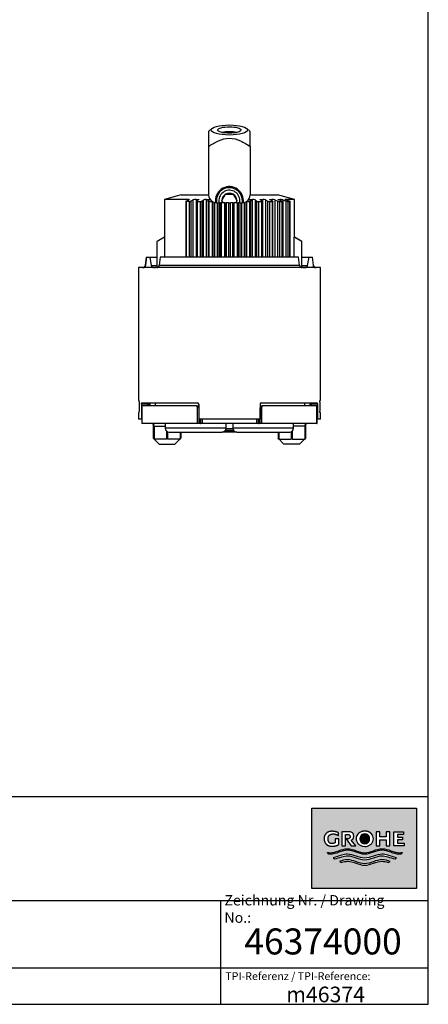
# Model space of a CAD drawing. Units: millimetres. Extents: x 7 to 203, y 5 to 291.
# Drawn here: x 124 to 203, y 5 to 195 of the extents above; entities that cross this region are included whole.
import ezdxf

# ---------------------------------------------------------------- set-up
doc = ezdxf.new("R2010")
doc.units = ezdxf.units.MM
for name, color, linetype in [('02522031_STIFT_G', 7, 'Continuous'), ('03798031', 7, 'Continuous'), ('05267231_HEBEL_S', 7, 'Continuous'), ('05934031_GEH_EHM', 7, 'Continuous'), ('05936_SCHEIBE_ST', 7, 'Continuous'), ('05937131_BODEN_K', 7, 'Continuous'), ('05938031', 7, 'Continuous'), ('Default', 7, 'Continuous'), ('Layer1', 7, 'Continuous'), ('Standard', 7, 'Continuous')]:
    doc.layers.add(name, color=color, linetype=linetype)

# ---------------------------------------------------------------- blocks, each defined once
blk = doc.blocks.new('SE2')
at = {"layer": '02522031_STIFT_G', "color": 7, "linetype": 'Continuous'}
for p, q in [((163.3, 159.69), (164.02, 160.94)), ((163.53, 159.3), (163.3, 159.69)), ((164.02, 160.94), (165.46, 160.94)), ((165.46, 160.94), (166.19, 159.69)), ((166.19, 159.69), (165.96, 159.3))]:
    blk.add_line(p, q, dxfattribs=at)
for radius, start, end in [(2.5, 0, 189.0642), (2.01, 0, 191.3029), (1.44, 60, 120), (1.44, 120, 180), (1.44, 180, 195.8351), (1.44, 0, 60), (1.44, 344.1649, 0), (2.01, 348.6971, 0), (2.5, 350.9358, 0)]:
    blk.add_arc((164.74, 159.69), radius, start, end, dxfattribs=at)
at = {"layer": '03798031', "color": 7, "linetype": 'Continuous'}
for p, q in [((164.09, 115.85), (165.39, 115.85)), ((166.14, 115.15), (163.34, 115.15)), ((165.67, 115.31), (163.81, 115.31)), ((165.54, 115.45), (163.94, 115.45))]:
    blk.add_line(p, q, dxfattribs=at)
at = {"layer": '05267231_HEBEL_S', "color": 7, "linetype": 'Continuous'}
for p, q in [((161.39, 173.57), (160.74, 172.97)), ((160.74, 172.97), (160.74, 170.11)), ((168.74, 172.97), (168.09, 173.57)), ((168.74, 170.11), (168.74, 172.97)), ((160.74, 170.11), (160.74, 160.8)), ((168.74, 170.11), (168.74, 160.8))]:
    blk.add_line(p, q, dxfattribs=at)
for start, end in [(0, 188.2257), (351.7972, 0)]:
    blk.add_arc((164.74, 159.69), 2.7, start, end, dxfattribs=at)
for major_axis in [(-3.5, 0), (2.25, 0)]:
    blk.add_ellipse((164.74, 173.29), major_axis=major_axis, ratio=0.275637, dxfattribs=at)
blk.add_ellipse((164.74, 172.33), major_axis=(2.25, 0), ratio=0.275637, start_param=0.886685, end_param=2.254908, dxfattribs=at)
blk.add_open_spline([(160.74, 170.11), (161.34, 170.52), (161.95, 170.9), (163.28, 171.5), (164.01, 171.71), (165.47, 171.71), (166.2, 171.5), (167.52, 170.9), (168.15, 170.52), (168.74, 170.11)], degree=3, knots=[0, 0, 0, 0, 0.25, 0.25, 0.5, 0.5, 0.75, 0.75, 1, 1, 1, 1], dxfattribs=at)
at = {"layer": '05934031_GEH_EHM', "color": 7, "linetype": 'Continuous'}
for p, q in [((154.74, 160.6), (152.24, 159.93)), ((156.86, 159.93), (152.24, 159.93)), ((152.24, 159.93), (152.24, 152.63)), ((155.49, 160.8), (154.74, 160.6)), ((155.49, 160.8), (160.74, 160.8)), ((156.36, 159.56), (156.36, 148.8)), ((156.4, 159.59), (156.92, 159.82)), ((157.04, 159.54), (156.44, 159.54)), ((156.44, 159.54), (156.44, 148.8)), ((156.86, 159.79), (156.86, 159.93)), ((157.04, 148.8), (157.04, 159.54)), ((157.78, 159.82), (157.32, 159.59)), ((157.32, 159.59), (157.32, 148.8)), ((157.78, 148.8), (157.78, 159.82)), ((158.32, 159.93), (158.66, 159.93)), ((158.32, 159.93), (158.32, 148.8)), ((158.41, 159.57), (158.41, 148.8)), ((158.82, 159.82), (158.43, 159.59)), ((158.52, 159.54), (158.52, 148.8)), ((158.52, 159.54), (159.18, 159.54)), ((158.66, 159.73), (158.66, 159.93)), ((159.18, 148.8), (159.18, 159.54)), ((159.44, 159.59), (159.77, 159.82)), ((159.44, 159.59), (159.44, 148.8)), ((159.77, 148.8), (159.77, 159.82)), ((160.28, 159.93), (160.65, 159.93)), ((160.28, 159.93), (160.28, 148.8)), ((160.64, 159.58), (160.64, 148.8)), ((160.65, 159.6), (160.65, 159.93)), ((160.9, 159.82), (160.65, 159.59)), ((160.78, 159.54), (160.78, 148.8)), ((160.78, 159.54), (161.43, 159.54)), ((161.48, 159.5), (161.43, 159.54)), ((161.48, 148.8), (161.48, 159.5)), ((161.73, 159.39), (161.73, 148.8)), ((161.91, 148.8), (161.91, 159.33)), ((162.38, 159.3), (162.24, 159.3)), ((162.38, 159.3), (162.38, 148.8)), ((162.38, 159.3), (162.76, 159.3)), ((162.76, 148.8), (162.76, 159.3)), ((162.99, 159.3), (162.76, 159.3)), ((162.99, 159.3), (163.16, 159.3)), ((162.99, 159.3), (162.99, 148.8)), ((163.16, 159.3), (163.16, 148.8)), ((163.89, 159.3), (163.16, 159.3)), ((163.89, 148.8), (163.89, 159.3)), ((163.89, 159.3), (164.1, 159.3)), ((164.1, 159.3), (164.1, 148.8)), ((164.14, 159.3), (164.1, 159.3)), ((164.14, 148.8), (164.14, 159.3)), ((164.55, 159.3), (164.14, 159.3)), ((164.55, 159.3), (164.55, 148.8)), ((164.55, 159.3), (164.94, 159.3)), ((164.94, 148.8), (164.94, 159.3)), ((165.34, 159.3), (164.94, 159.3)), ((165.34, 159.3), (165.34, 148.8)), ((165.38, 159.3), (165.34, 159.3)), ((165.38, 148.8), (165.38, 159.3)), ((165.38, 159.3), (165.59, 159.3)), ((165.59, 159.3), (165.59, 148.8)), ((166.32, 159.3), (165.59, 159.3)), ((166.32, 148.8), (166.32, 159.3)), ((166.32, 159.3), (166.5, 159.3)), ((166.72, 159.3), (166.5, 159.3)), ((166.5, 148.8), (166.5, 159.3)), ((166.72, 159.3), (166.72, 148.8)), ((166.72, 159.3), (167.1, 159.3)), ((167.1, 148.8), (167.1, 159.3)), ((167.24, 159.3), (167.1, 159.3)), ((167.57, 159.33), (167.57, 148.8)), ((167.76, 148.8), (167.76, 159.39)), ((168.06, 159.54), (168, 159.5)), ((168, 159.5), (168, 148.8)), ((168.06, 159.54), (168.7, 159.54)), ((168.84, 159.59), (168.58, 159.82)), ((168.7, 148.8), (168.7, 159.54)), ((168.74, 160.8), (173.99, 160.8)), ((168.83, 159.93), (169.2, 159.93)), ((168.83, 159.93), (168.83, 159.6)), ((168.85, 148.8), (168.85, 159.58)), ((169.2, 148.8), (169.2, 159.93)), ((169.71, 159.82), (169.71, 148.8)), ((169.71, 159.82), (170.04, 159.59)), ((170.04, 148.8), (170.04, 159.59)), ((170.31, 159.54), (170.31, 148.8)), ((170.31, 159.54), (170.97, 159.54)), ((171.05, 159.59), (170.66, 159.82)), ((170.82, 159.93), (171.16, 159.93)), ((170.82, 159.93), (170.82, 159.73)), ((170.97, 148.8), (170.97, 159.54)), ((171.08, 148.8), (171.08, 159.57)), ((171.16, 148.8), (171.16, 159.93)), ((171.7, 159.82), (171.7, 148.8)), ((171.7, 159.82), (172.16, 159.59)), ((172.16, 148.8), (172.16, 159.59)), ((172.44, 159.54), (172.44, 148.8)), ((172.44, 159.54), (173.04, 159.54)), ((173.08, 159.59), (172.56, 159.82)), ((172.63, 159.93), (172.93, 159.93)), ((172.63, 159.93), (172.63, 159.79)), ((172.93, 159.66), (172.93, 159.93)), ((173.04, 148.8), (173.04, 159.54)), ((173.12, 148.8), (173.12, 159.56)), ((173.48, 159.82), (173.48, 148.8)), ((173.48, 159.82), (174.06, 159.59)), ((177.24, 159.93), (173.99, 160.8)), ((174.06, 148.8), (174.06, 159.59)), ((174.19, 159.93), (174.44, 159.93)), ((174.19, 159.93), (174.19, 159.84)), ((174.85, 159.59), (174.22, 159.82)), ((174.35, 159.54), (174.35, 148.8)), ((174.35, 159.54), (174.86, 159.54)), ((174.44, 159.74), (174.44, 159.93)), ((174.86, 148.8), (174.86, 159.54)), ((174.91, 148.8), (174.91, 159.55)), ((174.99, 159.82), (174.99, 148.8)), ((174.99, 159.82), (175.67, 159.59)), ((177.24, 159.93), (175.47, 159.93)), ((175.47, 159.93), (175.47, 159.87)), ((176.32, 159.59), (175.6, 159.82)), ((175.67, 148.8), (175.67, 159.59)), ((175.96, 159.54), (175.96, 148.8)), ((175.96, 159.54), (176.37, 159.54)), ((176.37, 148.8), (176.37, 159.54)), ((176.41, 148.8), (176.41, 159.55)), ((177.24, 152.63), (177.24, 159.93)), ((152.24, 152.63), (150.79, 151.8)), ((150.79, 151.8), (150.83, 151.8)), ((150.79, 151.8), (150.79, 146.87)), ((152.28, 152.63), (150.83, 151.8)), ((150.83, 146.87), (150.83, 151.8)), ((152.28, 152.63), (152.24, 152.63)), ((152.28, 152.63), (152.28, 148.8)), ((177.2, 148.8), (177.2, 152.63)), ((178.66, 151.8), (177.2, 152.63)), ((177.2, 152.63), (177.24, 152.63)), ((178.69, 151.8), (177.24, 152.63)), ((178.66, 146.87), (178.66, 151.8)), ((178.69, 151.8), (178.66, 151.8)), ((178.69, 146.87), (178.69, 151.8)), ((148.74, 148.8), (148.55, 147.24)), ((148.65, 147.24), (148.84, 148.8)), ((148.74, 148.8), (148.84, 148.8)), ((148.84, 148.8), (149.42, 148.8)), ((149.42, 148.8), (150.79, 148.8)), ((149.42, 148.8), (149.69, 147.21)), ((151.44, 148.8), (151.25, 147.24)), ((178.05, 148.8), (151.44, 148.8)), ((178.23, 147.24), (178.05, 148.8)), ((178.69, 148.8), (180.07, 148.8)), ((179.79, 147.21), (180.07, 148.8)), ((180.07, 148.8), (180.65, 148.8)), ((180.65, 148.8), (180.83, 147.24)), ((180.65, 148.8), (180.74, 148.8)), ((180.93, 147.24), (180.74, 148.8)), ((182.24, 146.8), (147.24, 146.8)), ((147.24, 146.8), (147.24, 121.2)), ((148.65, 147.24), (148.55, 147.24)), ((149.69, 147.21), (150.79, 147.21)), ((150.79, 146.87), (150.83, 146.87)), ((151.25, 147.24), (178.23, 147.24)), ((178.69, 146.87), (178.66, 146.87)), ((178.69, 147.21), (179.79, 147.21)), ((180.93, 147.24), (180.83, 147.24)), ((182.24, 121.2), (182.24, 146.8)), ((147.32, 121.2), (147.24, 121.2)), ((147.36, 120.9), (147.36, 119.2)), ((147.82, 120.5), (147.82, 117.6)), ((148.98, 120.5), (147.82, 120.5)), ((147.9, 120.8), (158.55, 120.8)), ((148.98, 120.2), (148.98, 120.5)), ((149.2, 120.5), (148.98, 120.5)), ((149.21, 120.2), (149.21, 120.5)), ((158.83, 120.5), (158.83, 117.6)), ((170.66, 120.5), (170.66, 117.6)), ((170.94, 120.8), (181.59, 120.8)), ((180.5, 120.5), (180.28, 120.5)), ((180.28, 120.5), (180.28, 120.2)), ((181.67, 120.5), (180.5, 120.5)), ((180.5, 120.5), (180.5, 120.2)), ((181.67, 120.5), (181.67, 117.6)), ((182.13, 120.9), (182.13, 119.2)), ((182.16, 121.2), (182.24, 121.2)), ((147.32, 118.9), (147.24, 118.9)), ((147.24, 118.9), (147.24, 117.6)), ((147.82, 117.6), (147.24, 117.6)), ((147.88, 117.6), (147.82, 117.6)), ((170.66, 117.6), (158.83, 117.6)), ((181.67, 117.6), (181.6, 117.6)), ((182.24, 117.6), (181.67, 117.6)), ((182.16, 118.9), (182.24, 118.9)), ((182.24, 117.6), (182.24, 118.9))]:
    blk.add_line(p, q, dxfattribs=at)
for centre, radius, start, end in [((157.04, 160.3), 0.757, 270.1462, 291.7725), ((158.33, 158.47), 1.46, 90.0764, 111.9532), ((159.2, 160.12), 0.583, 268.1595, 294.9259), ((160.25, 158.81), 1.11, 88.0977, 115.2034), ((162.24, 160.8), 1.5, 180, 237.0952), ((162.24, 160.8), 1.5, 239.6673, 249.8915), ((162.24, 160.8), 1.5, 249.8915, 257.361), ((162.24, 160.8), 1.5, 257.361, 270), ((167.24, 160.8), 1.5, 270, 282.639), ((167.24, 160.8), 1.5, 282.639, 290.1085), ((167.24, 160.8), 1.5, 290.1085, 300.3327), ((167.24, 160.8), 1.5, 302.9048, 0), ((169.24, 158.81), 1.12, 64.8005, 91.8984), ((170.29, 160.12), 0.583, 245.078, 271.8366), ((171.16, 158.47), 1.46, 68.0484, 89.9221), ((172.44, 160.3), 0.757, 248.2275, 269.8538), ((172.87, 158.14), 1.79, 70.1559, 88.3513), ((174.37, 160.47), 0.928, 250.2779, 268.2527), ((174.33, 157.82), 2.11, 71.5266, 86.866), ((176.02, 160.63), 1.09, 251.6188, 266.713), ((148.05, 147.3), 0.5, 270, 353), ((148.17, 147.29), 0.489, 270.8565, 354.123), ((150.17, 147.29), 0.49, 188.9906, 269.4007), ((150.24, 148.8), 2, 270, 285.962), ((150.76, 147.29), 0.489, 270.856, 354.1235), ((178.72, 147.29), 0.489, 185.877, 269.1435), ((179.24, 148.8), 2, 254.038, 270), ((179.31, 147.29), 0.49, 270.5999, 351.0088), ((181.32, 147.29), 0.489, 185.8768, 269.1438), ((181.43, 147.3), 0.5, 187, 270), ((150.67, 120.53), 1.46, 169.5365, 181.4257), ((158.54, 120.51), 0.291, 358.2947, 88.0576), ((170.95, 120.51), 0.292, 91.9442, 181.7035), ((178.79, 120.53), 1.49, 358.7423, 10.4044)]:
    blk.add_arc(centre, radius, start, end, dxfattribs=at)
for points, knots in [([(156.4, 159.59), (156.37, 159.58), (156.36, 159.56), (156.37, 159.54), (156.4, 159.54), (156.44, 159.54)], [0, 0, 0, 0, 0.5, 0.5, 1, 1, 1, 1]), ([(156.86, 159.93), (156.94, 159.93), (156.99, 159.91), (157.01, 159.88), (156.98, 159.85), (156.92, 159.82)], [0, 0, 0, 0, 0.5, 0.5, 1, 1, 1, 1]), ([(158.52, 159.54), (158.47, 159.54), (158.43, 159.54), (158.4, 159.56), (158.41, 159.58), (158.43, 159.59)], [0, 0, 0, 0, 0.5, 0.5, 1, 1, 1, 1]), ([(158.66, 159.93), (158.75, 159.93), (158.82, 159.91), (158.88, 159.88), (158.87, 159.85), (158.82, 159.82)], [0, 0, 0, 0, 0.5, 0.5, 1, 1, 1, 1]), ([(160.78, 159.54), (160.73, 159.54), (160.68, 159.54), (160.64, 159.56), (160.63, 159.58), (160.65, 159.59)], [0, 0, 0, 0, 0.5, 0.5, 1, 1, 1, 1]), ([(160.65, 159.93), (160.75, 159.93), (160.83, 159.91), (160.92, 159.88), (160.93, 159.85), (160.9, 159.82)], [0, 0, 0, 0, 0.5, 0.5, 1, 1, 1, 1]), ([(168.58, 159.82), (168.55, 159.85), (168.56, 159.88), (168.65, 159.91), (168.73, 159.93), (168.83, 159.93)], [0, 0, 0, 0, 0.5, 0.5, 1, 1, 1, 1]), ([(168.84, 159.59), (168.85, 159.58), (168.85, 159.56), (168.8, 159.54), (168.75, 159.54), (168.7, 159.54)], [0, 0, 0, 0, 0.5, 0.5, 1, 1, 1, 1]), ([(170.66, 159.82), (170.61, 159.85), (170.6, 159.88), (170.66, 159.91), (170.73, 159.93), (170.82, 159.93)], [0, 0, 0, 0, 0.5, 0.5, 1, 1, 1, 1]), ([(171.05, 159.59), (171.08, 159.58), (171.08, 159.56), (171.05, 159.54), (171.01, 159.54), (170.97, 159.54)], [0, 0, 0, 0, 0.5, 0.5, 1, 1, 1, 1]), ([(172.56, 159.82), (172.5, 159.85), (172.47, 159.88), (172.49, 159.91), (172.54, 159.93), (172.63, 159.93)], [0, 0, 0, 0, 0.5, 0.5, 1, 1, 1, 1]), ([(173.08, 159.59), (173.11, 159.58), (173.12, 159.56), (173.11, 159.54), (173.08, 159.54), (173.04, 159.54)], [0, 0, 0, 0, 0.5, 0.5, 1, 1, 1, 1]), ([(174.22, 159.82), (174.15, 159.85), (174.1, 159.88), (174.09, 159.91), (174.12, 159.93), (174.19, 159.93)], [0, 0, 0, 0, 0.5, 0.5, 1, 1, 1, 1]), ([(174.85, 159.59), (174.89, 159.58), (174.91, 159.56), (174.92, 159.54), (174.9, 159.54), (174.86, 159.54)], [0, 0, 0, 0, 0.5, 0.5, 1, 1, 1, 1]), ([(175.6, 159.82), (175.51, 159.85), (175.45, 159.88), (175.4, 159.91), (175.41, 159.93), (175.47, 159.93)], [0, 0, 0, 0, 0.5, 0.5, 1, 1, 1, 1]), ([(176.32, 159.59), (176.36, 159.58), (176.39, 159.56), (176.41, 159.54), (176.4, 159.54), (176.37, 159.54)], [0, 0, 0, 0, 0.5, 0.5, 1, 1, 1, 1]), ([(151.04, 146.88), (150.96, 146.86), (150.88, 146.84), (150.67, 146.81), (150.55, 146.8), (150.42, 146.8)], [0.5552673, 0.5552673, 0.5552673, 0.5552673, 0.75, 0.75, 1, 1, 1, 1]), ([(179.06, 146.8), (178.94, 146.8), (178.81, 146.81), (178.61, 146.84), (178.53, 146.86), (178.46, 146.88)], [0, 0, 0, 0, 0.25, 0.25, 0.4324618, 0.4324618, 0.4324618, 0.4324618]), ([(147.32, 121.2), (147.33, 121.2), (147.34, 121.17), (147.35, 121.06), (147.36, 120.98), (147.36, 120.9)], [0, 0, 0, 0, 0.5, 0.5, 1, 1, 1, 1]), ([(147.82, 120.5), (147.82, 120.58), (147.83, 120.65), (147.86, 120.77), (147.88, 120.8), (147.9, 120.8)], [0, 0, 0, 0, 0.5, 0.5, 1, 1, 1, 1]), ([(148.98, 120.5), (148.98, 120.58), (148.99, 120.65), (149.02, 120.77), (149.03, 120.8), (149.06, 120.8)], [0, 0, 0, 0, 0.5, 0.5, 1, 1, 1, 1]), ([(180.43, 120.8), (180.45, 120.8), (180.47, 120.77), (180.5, 120.65), (180.5, 120.58), (180.5, 120.5)], [0, 0, 0, 0, 0.5, 0.5, 1, 1, 1, 1]), ([(181.59, 120.8), (181.61, 120.8), (181.63, 120.77), (181.66, 120.65), (181.67, 120.58), (181.67, 120.5)], [0, 0, 0, 0, 0.5, 0.5, 1, 1, 1, 1]), ([(182.13, 120.9), (182.13, 120.98), (182.13, 121.05), (182.14, 121.17), (182.15, 121.2), (182.16, 121.2)], [0, 0, 0, 0, 0.5, 0.5, 1, 1, 1, 1]), ([(147.36, 119.2), (147.36, 119.12), (147.35, 119.04), (147.34, 118.93), (147.33, 118.9), (147.32, 118.9)], [0, 0, 0, 0, 0.5, 0.5, 1, 1, 1, 1]), ([(182.16, 118.9), (182.15, 118.9), (182.14, 118.93), (182.13, 119.04), (182.13, 119.12), (182.13, 119.2)], [0, 0, 0, 0, 0.5, 0.5, 1, 1, 1, 1])]:
    blk.add_open_spline(points, degree=3, knots=knots, dxfattribs=at)
for points in [[(150.83, 146.87), (150.94, 146.91), (151.06, 146.95), (151.17, 147.01)], [(178.33, 147), (178.43, 146.95), (178.54, 146.91), (178.66, 146.87)]]:
    blk.add_open_spline(points, degree=3, dxfattribs=at)
at = {"layer": '05936_SCHEIBE_ST', "color": 7, "linetype": 'Continuous'}
for p, q in [((149.4, 120.8), (149.4, 120.2)), ((150.48, 120.8), (150.48, 120.2)), ((179.18, 120.8), (179.18, 120.2)), ((180.19, 120.8), (180.19, 120.2))]:
    blk.add_line(p, q, dxfattribs=at)
at = {"layer": '05937131_BODEN_K', "color": 7, "linetype": 'Continuous'}
for p, q in [((147.88, 119.95), (147.88, 116.8)), ((147.89, 120), (147.89, 116.8)), ((158.38, 120.2), (147.95, 120.2)), ((158.38, 120.2), (158.83, 120.2)), ((158.57, 116.8), (158.57, 120)), ((158.83, 119.8), (158.83, 119.8)), ((158.83, 119.8), (158.83, 116.8)), ((170.66, 120.2), (171.1, 120.2)), ((170.66, 119.8), (170.66, 119.8)), ((170.66, 116.8), (170.66, 119.8)), ((170.92, 120), (170.92, 116.8)), ((181.54, 120.2), (171.1, 120.2)), ((181.59, 116.8), (181.59, 120)), ((181.6, 116.8), (181.6, 119.95)), ((159, 117.6), (159, 116.8)), ((159.09, 117.6), (159.09, 116.8)), ((159.16, 116.8), (159.16, 117.6)), ((159.24, 116.8), (159.24, 117.6)), ((159.49, 117.6), (159.49, 116.8)), ((169.99, 116.8), (169.99, 117.6)), ((170.25, 117.6), (170.25, 116.8)), ((170.32, 117.6), (170.32, 116.8)), ((170.39, 116.8), (170.39, 117.6)), ((170.49, 116.8), (170.49, 117.6)), ((147.88, 116.8), (147.89, 116.8)), ((158.57, 116.8), (147.89, 116.8)), ((150.09, 116.65), (150.09, 116.65)), ((150.09, 116.65), (150.09, 113.95)), ((150.09, 116.65), (150.09, 113.95)), ((150.24, 116.3), (150.24, 113.8)), ((150.24, 116.3), (152.39, 116.3)), ((158.83, 116.8), (158.57, 116.8)), ((159, 116.8), (158.83, 116.8)), ((159.09, 116.8), (159, 116.8)), ((159.09, 116.8), (159.16, 116.8)), ((159.24, 116.8), (159.16, 116.8)), ((159.49, 116.8), (159.24, 116.8)), ((169.99, 116.8), (159.49, 116.8)), ((170.25, 116.8), (169.99, 116.8)), ((170.32, 116.8), (170.25, 116.8)), ((170.32, 116.8), (170.39, 116.8)), ((170.39, 116.8), (170.49, 116.8)), ((170.66, 116.8), (170.49, 116.8)), ((170.92, 116.8), (170.66, 116.8)), ((181.59, 116.8), (170.92, 116.8)), ((179.24, 116.3), (177.09, 116.3)), ((179.24, 116.3), (179.24, 113.8)), ((179.39, 116.65), (179.39, 116.65)), ((179.39, 116.65), (179.39, 113.95)), ((179.39, 113.95), (179.39, 116.65)), ((181.59, 116.8), (181.6, 116.8)), ((150.09, 113.95), (150.09, 113.95)), ((150.09, 113.95), (150.24, 113.8)), ((150.09, 113.95), (151.24, 112.8)), ((152.64, 113.8), (150.24, 113.8)), ((152.64, 115.34), (152.64, 113.95)), ((152.64, 113.95), (152.84, 113.95)), ((152.64, 113.8), (152.64, 113.95)), ((152.84, 115.21), (152.84, 113.95)), ((152.84, 113.95), (152.84, 113.8)), ((155.24, 113.8), (152.84, 113.8)), ((154.24, 112.8), (155.39, 113.95)), ((155.24, 115.15), (155.24, 113.8)), ((155.24, 113.8), (155.39, 113.95)), ((155.39, 115.15), (155.39, 113.95)), ((155.39, 113.95), (155.39, 115.15)), ((155.39, 113.95), (155.39, 113.95)), ((174.09, 115.15), (174.09, 113.95)), ((174.09, 115.15), (174.09, 113.95)), ((174.24, 113.8), (174.09, 113.95)), ((174.09, 113.95), (174.09, 113.95)), ((174.09, 113.95), (175.24, 112.8)), ((174.24, 115.15), (174.24, 113.8)), ((174.24, 113.8), (176.64, 113.8)), ((176.64, 115.21), (176.64, 113.95)), ((176.84, 113.95), (176.64, 113.95)), ((176.64, 113.95), (176.64, 113.8)), ((176.84, 115.34), (176.84, 113.95)), ((176.84, 113.8), (176.84, 113.95)), ((176.84, 113.8), (179.24, 113.8)), ((178.24, 112.8), (179.39, 113.95)), ((179.39, 113.95), (179.24, 113.8)), ((179.39, 113.95), (179.39, 113.95)), ((151.24, 112.8), (154.24, 112.8)), ((178.24, 112.8), (175.24, 112.8))]:
    blk.add_line(p, q, dxfattribs=at)
for centre, start, end in [((149.74, 116.3), 45.573, 90), ((179.74, 116.3), 90, 134.427)]:
    blk.add_arc(centre, 0.5, start, end, dxfattribs=at)
for centre, major_axis, ratio, start_param, end_param in [((148.08, 120), (0.159, 0.159), 0.767327, 2.213734, 2.487094), ((158.64, 120), (-0.197, 0.197), 0.176327, 1.384702, 2.96706), ((170.85, 120), (-0.197, -0.197), 0.176327, 0.174533, 1.75689), ((181.4, 120), (-0.159, 0.159), 0.767327, 3.796091, 4.069451)]:
    blk.add_ellipse(centre, major_axis=major_axis, ratio=ratio, start_param=start_param, end_param=end_param, dxfattribs=at)
for points, degree in [([(147.95, 120.2), (147.92, 120.1), (147.89, 120)], 2), ([(158.57, 120), (158.47, 120.1), (158.38, 120.2)], 2), ([(171.1, 120.2), (171.01, 120.1), (170.92, 120)], 2), ([(181.59, 120), (181.57, 120.1), (181.54, 120.2)], 2), ([(150.09, 116.65), (150.19, 116.56), (150.24, 116.43), (150.24, 116.3)], 3), ([(179.39, 116.65), (179.29, 116.56), (179.24, 116.43), (179.24, 116.3)], 3)]:
    blk.add_open_spline(points, degree=degree, dxfattribs=at)
at = {"layer": '05938031', "color": 7, "linetype": 'Continuous'}
for p, q in [((152.39, 116.8), (152.39, 115.9)), ((164.09, 115.9), (152.39, 115.9)), ((164.09, 115.9), (164.09, 116.8)), ((165.39, 116.8), (165.39, 115.9)), ((177.09, 115.9), (165.39, 115.9)), ((177.09, 115.9), (177.09, 116.8)), ((153.14, 115.15), (163.34, 115.15)), ((166.14, 115.15), (176.34, 115.15))]:
    blk.add_line(p, q, dxfattribs=at)
for centre, start, end in [((153.14, 115.9), 180, 270), ((163.34, 115.9), 270, 0), ((166.14, 115.9), 180, 270), ((176.34, 115.9), 270, 0)]:
    blk.add_arc(centre, 0.75, start, end, dxfattribs=at)
blk = doc.blocks.new('symb_tb_GroheLogo2013_ori')
at = {"layer": 'Standard', "linetype": 'Continuous'}
h = blk.add_hatch(color=7, dxfattribs=at)
h.paths.add_polyline_path([(20.13, 15.46), (0, 15.46), (0, 0), (20.13, 0)])
edge = h.paths.add_edge_path()
edge.add_spline(control_points=[(11.47, 10.53), (11.15, 10.88), (10.7, 11.07), (9.99, 11.07), (9.8, 11.04), (9.62, 10.98), (8.94, 10.77), (8.52, 10.24), (8.52, 9.59), (8.52, 8.47), (9.56, 7.82), (10.75, 8.2), (11.94, 8.58), (12.27, 9.67), (11.47, 10.53)], knot_values=[0, 0, 0, 0, 0.576972, 0.576972, 0.808788, 0.808788, 0.808788, 0.858548, 0.858548, 0.858548, 0.929274, 0.929274, 0.929274, 1, 1, 1, 1], weights=[1.080478, 0.986883, 0.960057, 1.016048, 1.042874, 1.080478, 0.949279, 0.949279, 1.080478, 0.774643, 0.774643, 1.080478, 0.774643, 0.774643, 1.080478], degree=3, periodic=0)
h.paths.add_polyline_path([(12.35, 10.95), (12.35, 8.24), (13.05, 8.24), (13.05, 9.39), (14.3, 9.39), (14.3, 8.24), (15, 8.24), (15, 10.95), (14.3, 10.95), (14.3, 9.95), (13.05, 9.95), (13.05, 10.95)])
edge = h.paths.add_edge_path()
edge.add_line((7.09, 10.95), (5.78, 10.95))
edge.add_line((5.78, 10.95), (5.78, 8.24))
edge.add_line((5.78, 8.24), (6.5, 8.24))
edge.add_line((6.5, 8.24), (6.5, 10.43))
edge.add_line((6.5, 10.43), (6.97, 10.43))
edge.add_spline(control_points=[(6.97, 10.43), (7.07, 10.43), (7.23, 10.37), (7.31, 10.26), (7.38, 10.12), (7.38, 10), (7.38, 9.87), (7.31, 9.73), (7.23, 9.63), (7.09, 9.57), (7, 9.57)], knot_values=[0, 0, 0, 0, 0.172987, 0.334246, 0.5, 0.5, 0.5, 0.672858, 0.841031, 1, 1, 1, 1], degree=3, periodic=0)
edge.add_line((7, 9.57), (6.59, 9.57))
edge.add_line((6.59, 9.57), (7.58, 8.24))
edge.add_line((7.58, 8.24), (8.47, 8.24))
edge.add_line((8.47, 8.24), (7.57, 9.33))
edge.add_spline(control_points=[(7.57, 9.33), (7.58, 9.33), (7.58, 9.33), (7.59, 9.34), (7.62, 9.35), (7.78, 9.42), (7.93, 9.58), (8.08, 9.85), (8.08, 10.1), (8.08, 10.35), (7.93, 10.62), (7.72, 10.83), (7.35, 10.95), (7.09, 10.95)], knot_values=[0, 0, 0, 0, 0.01076, 0.01076, 0.01076, 0.057352, 0.275634, 0.5, 0.5, 0.5, 0.665754, 0.827013, 1, 1, 1, 1], degree=3, periodic=0)
edge = h.paths.add_edge_path()
edge.add_spline(control_points=[(5.1, 10.76), (4.73, 10.93), (4.33, 11.03), (3.92, 11.03), (3.51, 11.04), (2.93, 10.84), (2.61, 10.48), (2.36, 10.01), (2.36, 9.59), (2.36, 9.59), (2.36, 9.59), (2.36, 9.59), (2.36, 9.18), (2.61, 8.71), (2.93, 8.35), (3.51, 8.15), (3.92, 8.16), (4.37, 8.16), (4.8, 8.27), (5.2, 8.49)], knot_values=[0, 0, 0, 0, 0.25, 0.25, 0.25, 0.336493, 0.417123, 0.5, 0.5, 0.5, 0.500019, 0.500019, 0.500019, 0.58289, 0.663513, 0.75, 0.75, 0.75, 1, 1, 1, 1], weights=[1, 0.983216, 0.983216, 1, 1, 1, 1, 1, 1, 1, 1, 1, 1, 1, 1, 1, 1, 0.979411, 0.979411, 1], degree=3, periodic=0)
edge.add_line((5.2, 8.49), (5.2, 9.59))
edge.add_line((5.2, 9.59), (4.47, 9.59))
edge.add_line((4.47, 9.59), (4.47, 8.8))
edge.add_spline(control_points=[(4.47, 8.8), (4.28, 8.71), (4.08, 8.66), (3.87, 8.66), (3.67, 8.65), (3.38, 8.78), (3.23, 9.02), (3.11, 9.32), (3.11, 9.59), (3.11, 9.87), (3.26, 10.17), (3.46, 10.4), (3.83, 10.53), (4.09, 10.53), (4.45, 10.53), (4.8, 10.42), (5.1, 10.22)], knot_values=[0, 0, 0, 0, 0.25, 0.25, 0.25, 0.336493, 0.417123, 0.5, 0.5, 0.5, 0.582877, 0.663507, 0.75, 0.75, 0.75, 1, 1, 1, 1], weights=[1, 0.982778, 0.982778, 1, 1, 1, 1, 1, 1, 1, 1, 1, 1, 1, 0.972058, 0.972058, 1], degree=3, periodic=0)
edge.add_line((5.1, 10.22), (5.1, 10.76))
h.paths.add_polyline_path([(15.77, 8.24), (17.79, 8.24), (17.79, 8.76), (16.47, 8.76), (16.47, 9.42), (17.43, 9.42), (17.43, 9.92), (16.47, 9.92), (16.47, 10.43), (17.61, 10.43), (17.61, 10.95), (15.77, 10.95)])
edge = h.paths.add_edge_path()
edge.add_spline(control_points=[(3, 6.96), (3.07, 6.84), (3.14, 6.73), (3.23, 6.63)], knot_values=[0, 0, 0, 0, 1, 1, 1, 1], weights=[1, 0.996525, 0.996525, 1], degree=3, periodic=0)
edge.add_spline(control_points=[(3.23, 6.63), (3.33, 6.62), (4.54, 6.55), (6.86, 8.12), (9.08, 6.62), (10.19, 6.61), (11.3, 6.62), (13.52, 8.12), (15.84, 6.55), (17.05, 6.62), (17.15, 6.63)], knot_values=[0, 0, 0, 0, 0.020814, 0.261199, 0.5, 0.5, 0.5, 0.738801, 0.979186, 1, 1, 1, 1], degree=3, periodic=0)
edge.add_spline(control_points=[(17.15, 6.63), (17.24, 6.73), (17.31, 6.84), (17.38, 6.96)], knot_values=[0, 0, 0, 0, 1, 1, 1, 1], weights=[1, 0.996525, 0.996525, 1], degree=3, periodic=0)
edge.add_spline(control_points=[(17.38, 6.96), (17.21, 6.93), (15.93, 6.8), (13.53, 8.43), (10.19, 6.16), (6.84, 8.43), (4.45, 6.8), (3.17, 6.93), (3, 6.96)], knot_values=[0, 0, 0, 0, 0.034846, 0.267423, 0.5, 0.732577, 0.965154, 1, 1, 1, 1], degree=3, periodic=0)
edge = h.paths.add_edge_path()
edge.add_spline(control_points=[(4.11, 5.94), (4.19, 5.85), (4.28, 5.77), (4.37, 5.7)], knot_values=[0, 0, 0, 0, 1, 1, 1, 1], weights=[1, 0.997361, 0.997361, 1], degree=3, periodic=0)
edge.add_spline(control_points=[(4.37, 5.7), (4.84, 5.84), (5.3, 5.98), (5.76, 6.12), (6.13, 6.23), (7.61, 6.56), (9.08, 5.56), (10.19, 5.55), (11.3, 5.56), (12.77, 6.56), (14.25, 6.23), (14.61, 6.12), (15.08, 5.98), (15.54, 5.84), (16.01, 5.7)], knot_values=[0, 0, 0, 0, 0.25, 0.25, 0.25, 0.312279, 0.5, 0.5, 0.5, 0.687721, 0.75, 0.75, 0.75, 1, 1, 1, 1], degree=3, periodic=0)
edge.add_spline(control_points=[(16.01, 5.7), (16.1, 5.77), (16.19, 5.85), (16.27, 5.94)], knot_values=[0, 0, 0, 0, 1, 1, 1, 1], weights=[1, 0.997361, 0.997361, 1], degree=3, periodic=0)
edge.add_spline(control_points=[(16.27, 5.94), (15.72, 6.1), (15.17, 6.26), (14.61, 6.43), (14.25, 6.54), (12.78, 6.86), (11.3, 5.86), (9.07, 5.86), (7.6, 6.86), (6.12, 6.54), (5.76, 6.43), (5.21, 6.26), (4.66, 6.1), (4.11, 5.94)], knot_values=[0, 0, 0, 0, 0.25, 0.25, 0.25, 0.311033, 0.5, 0.5, 0.688967, 0.75, 0.75, 0.75, 1, 1, 1, 1], degree=3, periodic=0)
edge = h.paths.add_edge_path()
edge.add_line((5.31, 5.22), (5.68, 5.04))
edge.add_spline(control_points=[(5.68, 5.04), (6.08, 5.16), (7.58, 5.52), (9.08, 4.51), (10.19, 4.5), (11.3, 4.51), (12.8, 5.52), (14.3, 5.16), (14.7, 5.04)], knot_values=[0, 0, 0, 0, 0.131482, 0.5, 0.5, 0.5, 0.868518, 1, 1, 1, 1], degree=3, periodic=0)
edge.add_line((14.7, 5.04), (15.07, 5.22))
edge.add_spline(control_points=[(15.07, 5.22), (14.56, 5.4), (12.93, 5.9), (11.3, 4.8), (9.07, 4.8), (7.45, 5.9), (5.82, 5.4), (5.31, 5.22)], knot_values=[0, 0, 0, 0, 0.15751, 0.5, 0.5, 0.84249, 1, 1, 1, 1], degree=3, periodic=0)
h = blk.add_hatch(color=7, dxfattribs=at)
edge = h.paths.add_edge_path()
edge.add_spline(control_points=[(10.19, 10.53), (9.94, 10.54), (9.59, 10.41), (9.41, 10.17), (9.26, 9.87), (9.26, 9.59), (9.26, 9.32), (9.41, 9.01), (9.59, 8.78), (9.94, 8.65), (10.19, 8.65), (10.43, 8.65), (10.78, 8.78), (10.96, 9.01), (11.11, 9.32), (11.11, 9.59), (11.11, 9.87), (10.96, 10.17), (10.72, 10.39), (10.43, 10.54), (10.19, 10.53)], knot_values=[0, 0, 0, 0, 0.086493, 0.167123, 0.25, 0.25, 0.25, 0.332877, 0.413507, 0.5, 0.5, 0.5, 0.586493, 0.667123, 0.75, 0.75, 0.75, 0.832877, 0.913507, 1, 1, 1, 1], degree=3, periodic=0)
at = {"layer": 'Layer1', "color": 7, "linetype": 'Continuous'}
for p, q in [((5.2, 9.59), (4.47, 9.59)), ((4.47, 9.59), (4.47, 8.8)), ((5.1, 10.22), (5.1, 10.76)), ((5.2, 8.49), (5.2, 9.59)), ((5.78, 10.95), (5.78, 8.24)), ((7.09, 10.95), (5.78, 10.95)), ((6.5, 8.24), (6.5, 10.43)), ((6.5, 10.43), (6.97, 10.43)), ((7, 9.57), (6.59, 9.57)), ((6.59, 9.57), (7.58, 8.24)), ((12.35, 10.95), (12.35, 8.24)), ((13.05, 10.95), (12.35, 10.95)), ((13.05, 9.95), (13.05, 10.95)), ((14.3, 9.95), (13.05, 9.95)), ((14.3, 10.95), (14.3, 9.95)), ((15, 10.95), (14.3, 10.95)), ((15, 8.24), (15, 10.95)), ((15.77, 10.95), (17.61, 10.95)), ((15.77, 8.24), (15.77, 10.95)), ((16.47, 10.43), (16.47, 9.92)), ((17.61, 10.43), (16.47, 10.43)), ((16.47, 9.92), (17.43, 9.92)), ((17.43, 9.92), (17.43, 9.42)), ((17.61, 10.95), (17.61, 10.43)), ((5.78, 8.24), (6.5, 8.24)), ((8.47, 8.24), (7.57, 9.33)), ((7.58, 8.24), (8.47, 8.24)), ((12.35, 8.24), (13.05, 8.24)), ((13.05, 9.39), (14.3, 9.39)), ((13.05, 8.24), (13.05, 9.39)), ((14.3, 9.39), (14.3, 8.24)), ((14.3, 8.24), (15, 8.24)), ((17.79, 8.24), (15.77, 8.24)), ((17.43, 9.42), (16.47, 9.42)), ((16.47, 9.42), (16.47, 8.76)), ((16.47, 8.76), (17.79, 8.76)), ((17.79, 8.76), (17.79, 8.24)), ((5.31, 5.22), (5.68, 5.04)), ((14.7, 5.04), (15.07, 5.22))]:
    blk.add_line(p, q, dxfattribs=at)
for points, weights, knots in [([(5.1, 10.76), (4.73, 10.93), (4.33, 11.03), (3.92, 11.03), (3.51, 11.04), (2.93, 10.84), (2.61, 10.48), (2.36, 10.01), (2.36, 9.59), (2.36, 9.59), (2.36, 9.59), (2.36, 9.59), (2.36, 9.18), (2.61, 8.71), (2.93, 8.35), (3.51, 8.15), (3.92, 8.16), (4.37, 8.16), (4.8, 8.27), (5.2, 8.49)], [1, 0.98321587479, 0.98321587479, 1, 1, 1, 1, 1, 1, 1, 1, 1, 1, 1, 1, 1, 1, 0.979410758195, 0.979410758195, 1], [0, 0, 0, 0, 0.25, 0.25, 0.25, 0.336493, 0.417123, 0.5, 0.5, 0.5, 0.500019, 0.500019, 0.500019, 0.58289, 0.663513, 0.75, 0.75, 0.75, 1, 1, 1, 1]), ([(4.47, 8.8), (4.28, 8.71), (4.08, 8.66), (3.87, 8.66), (3.67, 8.65), (3.38, 8.78), (3.23, 9.02), (3.11, 9.32), (3.11, 9.59), (3.11, 9.87), (3.26, 10.17), (3.46, 10.4), (3.83, 10.53), (4.09, 10.53), (4.45, 10.53), (4.8, 10.42), (5.1, 10.22)], [1, 0.982778304235, 0.982778304235, 1, 1, 1, 1, 1, 1, 1, 1, 1, 1, 1, 0.972058195946, 0.972058195946, 1], [0, 0, 0, 0, 0.25, 0.25, 0.25, 0.336493, 0.417123, 0.5, 0.5, 0.5, 0.582877, 0.663507, 0.75, 0.75, 0.75, 1, 1, 1, 1]), ([(11.47, 10.53), (12.27, 9.67), (11.94, 8.58), (10.75, 8.2), (9.56, 7.82), (8.52, 8.47), (8.52, 9.59), (8.52, 10.24), (8.94, 10.77), (9.62, 10.98), (9.8, 11.04), (9.99, 11.07), (10.7, 11.07), (11.15, 10.88), (11.47, 10.53)], [1.0804778921, 0.77464325295, 0.77464325295, 1.0804778921, 0.77464325295, 0.77464325295, 1.0804778921, 0.9492789189, 0.9492789189, 1.0804778921, 1.04287400704, 1.01604804301, 0.96005683992, 0.986882803952, 1.0804778921], [0, 0, 0, 0, 0.070726, 0.070726, 0.070726, 0.141452, 0.141452, 0.141452, 0.191212, 0.191212, 0.191212, 0.423028, 0.423028, 1, 1, 1, 1])]:
    blk.add_rational_spline(points, weights, degree=3, knots=knots, dxfattribs=at)
for points, knots in [([(6.97, 10.43), (7.07, 10.43), (7.23, 10.37), (7.31, 10.26), (7.38, 10.12), (7.38, 10), (7.38, 9.87), (7.31, 9.73), (7.23, 9.63), (7.09, 9.57), (7, 9.57)], [0, 0, 0, 0, 0.172987, 0.334246, 0.5, 0.5, 0.5, 0.672858, 0.841031, 1, 1, 1, 1]), ([(7.57, 9.33), (7.58, 9.33), (7.58, 9.33), (7.59, 9.34), (7.62, 9.35), (7.78, 9.42), (7.93, 9.58), (8.08, 9.85), (8.08, 10.1), (8.08, 10.35), (7.93, 10.62), (7.72, 10.83), (7.35, 10.95), (7.09, 10.95)], [0, 0, 0, 0, 0.01076, 0.01076, 0.01076, 0.057352, 0.275634, 0.5, 0.5, 0.5, 0.665754, 0.827013, 1, 1, 1, 1]), ([(10.19, 10.53), (10.43, 10.54), (10.72, 10.39), (10.96, 10.17), (11.11, 9.87), (11.11, 9.59), (11.11, 9.32), (10.96, 9.01), (10.78, 8.78), (10.43, 8.65), (10.19, 8.65), (9.94, 8.65), (9.59, 8.78), (9.41, 9.01), (9.26, 9.32), (9.26, 9.59), (9.26, 9.87), (9.41, 10.17), (9.59, 10.41), (9.94, 10.54), (10.19, 10.53)], [0, 0, 0, 0, 0.086493, 0.167123, 0.25, 0.25, 0.25, 0.332877, 0.413507, 0.5, 0.5, 0.5, 0.586493, 0.667123, 0.75, 0.75, 0.75, 0.832877, 0.913507, 1, 1, 1, 1]), ([(3, 6.96), (3.17, 6.93), (4.45, 6.8), (6.84, 8.43), (10.19, 6.16), (13.53, 8.43), (15.93, 6.8), (17.21, 6.93), (17.38, 6.96)], [0, 0, 0, 0, 0.034846, 0.267423, 0.5, 0.732577, 0.965154, 1, 1, 1, 1]), ([(17.15, 6.63), (17.05, 6.62), (15.84, 6.55), (13.52, 8.12), (11.3, 6.62), (10.19, 6.61), (9.08, 6.62), (6.86, 8.12), (4.54, 6.55), (3.33, 6.62), (3.23, 6.63)], [0, 0, 0, 0, 0.020814, 0.261199, 0.5, 0.5, 0.5, 0.738801, 0.979186, 1, 1, 1, 1]), ([(16.27, 5.94), (15.72, 6.1), (15.17, 6.26), (14.61, 6.43), (14.25, 6.54), (12.78, 6.86), (11.3, 5.86), (9.07, 5.86), (7.6, 6.86), (6.12, 6.54), (5.76, 6.43), (5.21, 6.26), (4.66, 6.1), (4.11, 5.94)], [0, 0, 0, 0, 0.25, 0.25, 0.25, 0.311033, 0.5, 0.5, 0.688967, 0.75, 0.75, 0.75, 1, 1, 1, 1]), ([(4.37, 5.7), (4.84, 5.84), (5.3, 5.98), (5.76, 6.12), (6.13, 6.23), (7.61, 6.56), (9.08, 5.56), (10.19, 5.55), (11.3, 5.56), (12.77, 6.56), (14.25, 6.23), (14.61, 6.12), (15.08, 5.98), (15.54, 5.84), (16.01, 5.7)], [0, 0, 0, 0, 0.25, 0.25, 0.25, 0.312279, 0.5, 0.5, 0.5, 0.687721, 0.75, 0.75, 0.75, 1, 1, 1, 1]), ([(15.07, 5.22), (14.56, 5.4), (12.93, 5.9), (11.3, 4.8), (9.07, 4.8), (7.45, 5.9), (5.82, 5.4), (5.31, 5.22)], [0, 0, 0, 0, 0.15751, 0.5, 0.5, 0.84249, 1, 1, 1, 1]), ([(5.68, 5.04), (6.08, 5.16), (7.58, 5.52), (9.08, 4.51), (10.19, 4.5), (11.3, 4.51), (12.8, 5.52), (14.3, 5.16), (14.7, 5.04)], [0, 0, 0, 0, 0.131482, 0.5, 0.5, 0.5, 0.868518, 1, 1, 1, 1])]:
    blk.add_open_spline(points, degree=3, knots=knots, dxfattribs=at)
for points, weights in [([(3.23, 6.63), (3.14, 6.73), (3.07, 6.84), (3, 6.96)], [1, 0.996524898131, 0.996524898131, 1]), ([(4.11, 5.94), (4.19, 5.85), (4.28, 5.77), (4.37, 5.7)], [1, 0.997360588448, 0.997360588448, 1]), ([(16.01, 5.7), (16.1, 5.77), (16.19, 5.85), (16.27, 5.94)], [1, 0.997360588448, 0.997360588448, 1]), ([(17.38, 6.96), (17.31, 6.84), (17.24, 6.73), (17.15, 6.63)], [1, 0.996524898131, 0.996524898131, 1])]:
    blk.add_rational_spline(points, weights, degree=3, dxfattribs=at)
at = {"layer": 'Standard', "color": 7, "linetype": 'Continuous'}
for p, q in [((0, 0), (0, 15.46)), ((0, 15.46), (20.13, 15.46)), ((20.13, 15.46), (20.13, 0)), ((20.13, 0), (0, 0))]:
    blk.add_line(p, q, dxfattribs=at)

msp = doc.modelspace()

# ---------------------------------------------------------------- linework, layer by layer
at = {"layer": 'Default', "color": 7, "linetype": 'Continuous'}
for p, q in [((203.005, 5), (203.00487, 291)), ((6.6, 45), (203.00487, 45)), ((6.6, 25), (203.00487, 25)), ((163, 25), (163, 5)), ((25, 12), (203.00487, 12))]:
    msp.add_line(p, q, dxfattribs=at)
at = {"layer": 'Standard', "color": 7, "linetype": 'Continuous'}
msp.add_line((6.6, 5), (203.00487, 5), dxfattribs=at)

# ---------------------------------------------------------------- block references
at = {"layer": 'Default'}
msp.add_blockref('SE2', (0, 0), dxfattribs=at)
at = {"layer": 'Default', "color": 7}
msp.add_blockref('symb_tb_GroheLogo2013_ori', (180.6, 27.27), dxfattribs=at)

# ---------------------------------------------------------------- texts
at = {"layer": 'Default', "char_height": 2.5}
for s, insert, width, attachment_point in [('{\\fArial|b0||i0||c0|p34;\\C7;\\H2.;\\W1.;Zeichnung Nr. / Drawing No.:}', (163.77636, 23.3589), 36.0869665, 4), ('{\\fSolid Edge ISO|b0||i0||c0|p34;\\C7;\\H5.;\\W1.;46374000}', (182.75, 17.1), 39.5, 5), ('{\\fArial|b0||i0||c0|p34;\\C7;\\H1.5;\\W1.;TPI-Referenz / TPI-Reference:}', (177.91671, 10.41915), 28.4674013, 5), ('{\\fArial|b0||i0||c0|p34;\\C7;\\H3.;\\W1.;m46374}', (183.25, 6.9), 37.5, 5)]:
    msp.add_mtext(s, dxfattribs=dict(at, insert=insert, width=width, attachment_point=attachment_point))

doc.saveas('drawing.dxf')
